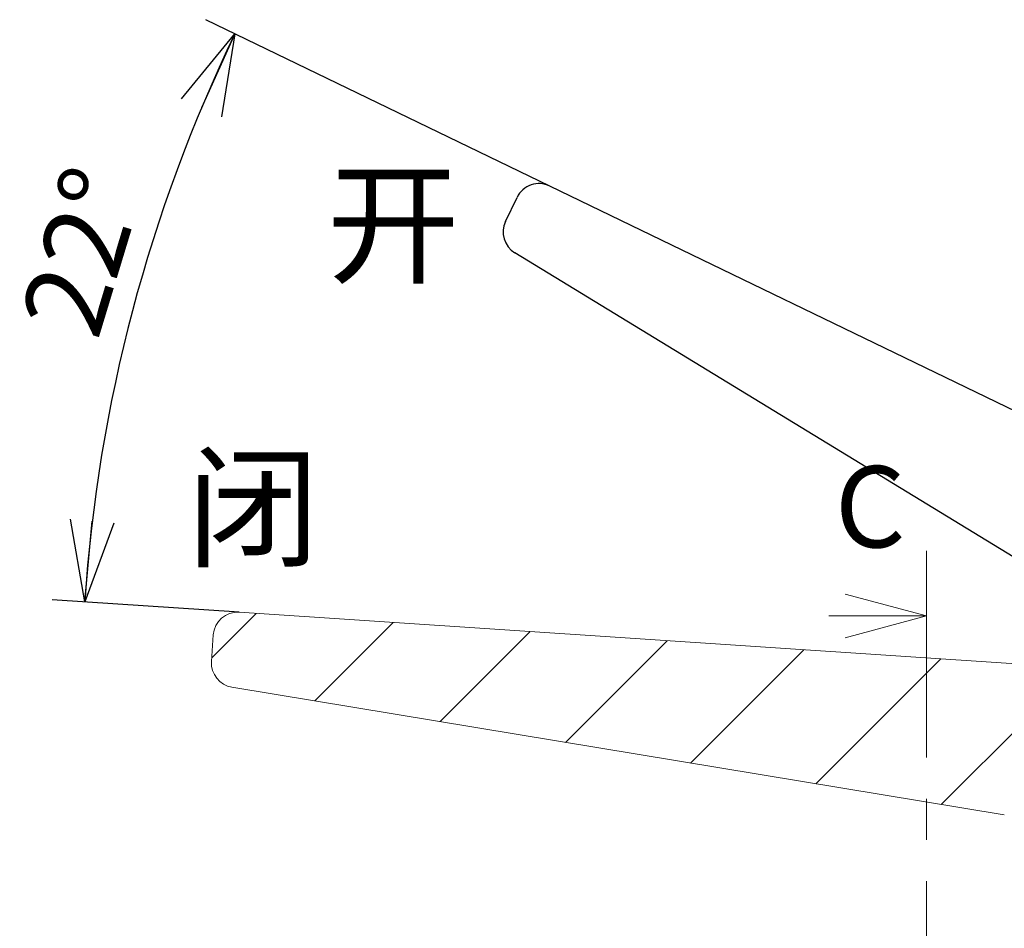
# Paper-space layout 'DM368T98' of a CAD drawing. Units: millimetres. Extents: x 10 to 419, y 7 to 287.
# Drawn here: x 183 to 214, y 91 to 119 of the extents above; entities that cross this region are included whole.
import ezdxf

# ---------------------------------------------------------------- set-up
doc = ezdxf.new("R2010")
doc.units = ezdxf.units.MM
doc.linetypes.add('CENTER', pattern=[10.16, 6.35, -1.27, 1.27, -1.27])
doc.layers.add('アノテーション', color=7, linetype='Continuous')
doc.styles.add('SLDTEXTSTYLE0', font='TXT', dxfattribs={"width": 0.7, "bigfont": 'bigfont'})
doc.styles.add('SLDTEXTSTYLE1', font='TXT', dxfattribs={"width": 0.7})
doc.dimstyles.new('SLDDIMSTYLE0', dxfattribs={"dimtxt": 2.5, "dimasz": 2.5, "dimexe": 0, "dimexo": 0.0625, "dimtad": 3, "dimdec": 4, "dimlfac": 2, "dimzin": 12, "dimdsep": 46, "dimtxsty": 'SLDTEXTSTYLE1', "dimblk1": 'OPEN30', "dimblk2": 'OPEN30', "dimsah": 1, "dimcen": 0.09, "dimazin": 3, "dimtfac": 1, "dimtofl": 0, "dimtmove": 0, "dimatfit": 3, "dimldrblk": 'OPEN30', "dimfxl": 1, "dimfrac": 2, "dimtolj": 1, "dimtzin": 12, "dimarcsym": 0})

# ---------------------------------------------------------------- blocks, each defined once
blk = doc.blocks.new('块21')
at = {"layer": 'アノテーション', "color": 251}
for p, q in [((102.311, 24.153), (1.709, 30.851)), ((0.003, 27.818), (0.112, 29.453)), ((48.761, 18.384), (1.255, 26.238)), ((103.712, 22.657), (103.712, 13.594)), ((84.294, 3.114), (103.189, 12.741)), ((56.712, 7.276), (56.712, 0.688)), ((57.449, 0.013), (80.519, 2.031))]:
    blk.add_line(p, q, dxfattribs=at)
for centre, radius, start, end in [((1.609, 29.354), 1.5, 86.19144, 176.19144), ((1.5, 27.718), 1.5, 176.19144, 260.61226), ((102.212, 22.657), 1.5, 0, 86.19144), ((102.755, 13.594), 0.957, 297.00385, 0.00076), ((79.622, 12.284), 10.292, 275, 297)]:
    blk.add_arc(centre, radius, start, end, dxfattribs=at)
for points, degree, knots in [([(48.761, 18.384), (49.908, 18.195), (50.977, 17.804), (52.539, 16.908), (53.097, 16.5), (53.604, 16.039)], 3, [0, 0, 0, 0, 0.25, 0.25, 0.406481, 0.406481, 0.406481, 0.406481]), ([(53.604, 16.039), (53.604, 16.035), (53.611, 16.032), (53.619, 16.025), (53.623, 16.021), (53.634, 16.011), (53.642, 16.004), (53.665, 15.983), (53.68, 15.97), (53.726, 15.928), (53.756, 15.899), (53.846, 15.815), (53.906, 15.757), (54.081, 15.583), (54.195, 15.463), (54.528, 15.096), (54.736, 14.839), (55.32, 14.039), (55.652, 13.464), (56.457, 11.654), (56.733, 10.332), (56.726, 9.011)], 3, [0, 0, 0, 0, 0.000015479, 0.000015479, 0.000030957, 0.000030957, 0.000061914, 0.000061914, 0.000123828, 0.000123828, 0.000247656, 0.000247656, 0.000495313, 0.000495313, 0.000990626, 0.000990626, 0.001981251, 0.001981251, 0.003962502, 0.003962502, 0.007925005, 0.007925005, 0.007925005, 0.007925005]), ([(56.726, 9.011), (56.724, 8.702), (56.722, 8.436), (56.717, 7.857), (56.715, 7.563), (56.712, 7.276)], 3, [0, 0, 0, 0, 0.0008676, 0.0008676, 0.001735199, 0.001735199, 0.001735199, 0.001735199]), ([(56.712, 0.688), (56.713, 0.39), (56.932, 0.188), (57.151, -0.013), (57.449, 0.013)], 2, [0, 0, 0, 0.5, 0.5, 1, 1, 1])]:
    blk.add_open_spline(points, degree=degree, knots=knots, dxfattribs=at)
blk = doc.blocks.new('_OPEN30')
at = {"color": 0, "linetype": 'ByBlock', "lineweight": -2}
for p, q in [((-1, 0.267949), (0, 0)), ((0, 0), (-1, -0.267949)), ((0, 0), (-1, 0))]:
    blk.add_line(p, q, dxfattribs=at)
blk = doc.blocks.new('_D_22')
at = {"layer": 'アノテーション', "color": 7}
for p, q in [((199.523, 113.841), (188.943, 118.957)), ((189.976, 100.732), (184.227, 101.115))]:
    blk.add_line(p, q, dxfattribs=at)
blk.add_arc((232.479, 97.903), 47.359, 154.1914, 176.1914, dxfattribs=at)
at = {"layer": 'アノテーション', "color": 7, "xscale": 2.5, "yscale": 2.5}
for p, rotation in [((189.844, 118.521, 0.05), 65.7023225068), ((185.224, 101.049, 0.05), 264.6805625161999)]:
    blk.add_blockref('_OPEN30', p, dxfattribs=dict(at, rotation=rotation))
at = {"layer": 'アノテーション', "color": 7, "insert": (183.224, 109.774), "char_height": 2.5, "attachment_point": 1, "rotation": 73.1572, "style": 'SLDTEXTSTYLE1'}
blk.add_mtext('22°', dxfattribs=at)

psp = doc.layouts.new('DM368T98')

# ---------------------------------------------------------------- hatches: boundary and pattern name
at = {"linetype": 'Continuous', "lineweight": 0}
h = psp.add_hatch(dxfattribs=at)
h.set_pattern_fill('ANSI31', style=0)
edge = h.paths.add_edge_path(flags=0)
edge.add_line((189.177802, 100.03396), (189.123356, 99.216077))
edge.add_arc((189.8717, 99.16626), 0.75, 176.1914425, 260.6122613)
edge.add_line((189.749363, 98.426305), (213.502415, 94.499235))
edge.add_spline(control_points=[(213.502415, 94.499235), (214.075464, 94.404493), (214.610439, 94.20943), (215.391081, 93.761319), (215.67011, 93.557258), (215.923535, 93.326493)], knot_values=[0, 0, 0, 0, 0.25, 0.25, 0.406481023, 0.406481023, 0.406481023, 0.406481023], weights=[1, 1, 1, 1, 1, 1], degree=3, periodic=0)
edge.add_line((215.923535, 93.326493), (217.289455, 93.445995))
edge.add_line((217.289455, 93.445995), (217.341749, 92.848278))
edge.add_line((217.341749, 92.848278), (218.493089, 92.949008))
edge.add_line((218.493089, 92.949008), (218.635919, 97.039103))
edge.add_ellipse((219.635651, 97.00417), major_axis=(-0.998134, 0.066446), ratio=0.999656983, start_angle=-90, end_angle=1.8079375, ccw=False)
edge.add_line((219.702074, 98.001961), (222.932946, 97.786882))
edge.add_arc((222.866523, 96.789091), 1, 6, 86.1914425, ccw=False)
edge.add_line((223.861045, 96.893619), (224.287377, 92.837338))
edge.add_line((224.287377, 92.837338), (226.067333, 92.993064))
edge.add_line((226.067333, 92.993064), (225.778303, 96.296695))
edge.add_line((225.778303, 96.296695), (226.42583, 96.353346))
edge.add_line((226.42583, 96.353346), (226.396415, 96.689555))
edge.add_arc((227.143561, 96.754922), 0.75, 86.1914425, 185, ccw=False)
edge.add_line((227.193378, 97.503265), (229.465289, 97.352025))
edge.add_arc((229.415471, 96.603681), 0.75, 5.8542878, 86.1914425, ccw=False)
edge.add_line((230.16156, 96.68018), (230.560038, 96.715042))
edge.add_line((230.560038, 96.715042), (231.292146, 88.347007))
edge.add_line((231.292146, 88.347007), (232.746595, 88.474255))
edge.add_line((232.746595, 88.474255), (232.746595, 96.064805))
edge.add_arc((233.746595, 96.064805), 1, 86.1914425, 180, ccw=False)
edge.add_line((233.813018, 97.062596), (238.649251, 96.740649))
edge.add_ellipse((238.582828, 95.742857), major_axis=(0.998146, -0.066447), ratio=0.999644842, start_angle=10.8048091, end_angle=90, ccw=False)
edge.add_line((239.57573, 95.864638), (239.73763, 94.546072))
edge.add_line((239.73763, 94.546072), (240.415092, 91.524277))
edge.add_line((240.415092, 91.524277), (240.899245, 91.770965))
edge.add_spline(control_points=[(240.899245, 91.770965), (240.977619, 91.810899), (240.977619, 91.898861)], knot_values=[0, 0, 0, 1, 1, 1], weights=[1, 0.852640164, 1], degree=2, periodic=0)
edge.add_line((240.977619, 91.898861), (240.977619, 96.635577))
edge.add_arc((240.227619, 96.635577), 0.75, 0, 86.1914425)
edge.add_line((240.277437, 97.38392), (189.975963, 100.732487))
edge.add_arc((189.926146, 99.984143), 0.75, 86.1914425, 176.1914425)

# ---------------------------------------------------------------- linework, layer by layer
at = {"color": 7, "linetype": 'CENTER', "lineweight": 0}
psp.add_line((211.10944, 102.618872), (211.10944, 55.532295), dxfattribs=at)
at = {"color": 7, "linetype": 'Continuous', "lineweight": 15}
for p, q in [((240.277436, 97.383919), (189.975963, 100.732486)), ((189.123356, 99.216076), (189.177801, 100.033964)), ((213.502415, 94.499233), (189.749365, 98.426307))]:
    psp.add_line(p, q, dxfattribs=at)
at = {"color": 7, "linetype": 'Continuous', "lineweight": 0}
psp.add_line((208.10944, 100.618872), (211.10944, 100.618872), dxfattribs=at)
at = {"color": 7, "linetype": 'Continuous', "lineweight": 15}
for centre, start, end in [((189.926146, 99.984143), 86.1914425, 176.1914425), ((189.8717, 99.16626), 176.1914425, 260.6122613)]:
    psp.add_arc(centre, 0.75, start, end, dxfattribs=at)

# ---------------------------------------------------------------- block references
at = {"color": 7, "linetype": 'Continuous', "lineweight": 0, "xscale": 2.5, "yscale": 2.5}
psp.add_blockref('_OPEN30', (211.10944, 100.618872), dxfattribs=at)
at = {"layer": 'アノテーション', "xscale": 0.5, "yscale": 0.5, "zscale": 0.5, "rotation": 338}
psp.add_blockref('块21', (192.952343, 99.858555), dxfattribs=at)

# ---------------------------------------------------------------- texts
at = {"color": 7, "linetype": 'Continuous', "insert": (208.291649, 105.228107), "char_height": 2.5, "attachment_point": 1, "style": 'SLDTEXTSTYLE1'}
psp.add_mtext('C', dxfattribs=at)
at = {"layer": 'アノテーション', "color": 7, "char_height": 3, "attachment_point": 1, "style": 'SLDTEXTSTYLE0'}
for s, insert in [('开', (192.669511, 114.172114)), ('闭', (188.357106, 105.436728))]:
    psp.add_mtext(s, dxfattribs=dict(at, insert=insert))

# ---------------------------------------------------------------- dimensions: what is measured, and where the dimension line sits
at = {"layer": 'アノテーション', "color": 7}
dim = psp.add_angular_dim_2l(base=(186.692885, 110.007507), line1=((199.52281, 113.840602), (244.907129, 91.892602)), line2=((189.975963, 100.732487), (240.277437, 97.38392)), dimstyle='SLDDIMSTYLE0', dxfattribs=at)
dim.commit()
dim.dimension.update_dxf_attribs({"geometry": '_D_22', "text_midpoint": (187.151402, 111.625107), "dimtype": 162})

doc.saveas('drawing.dxf')
